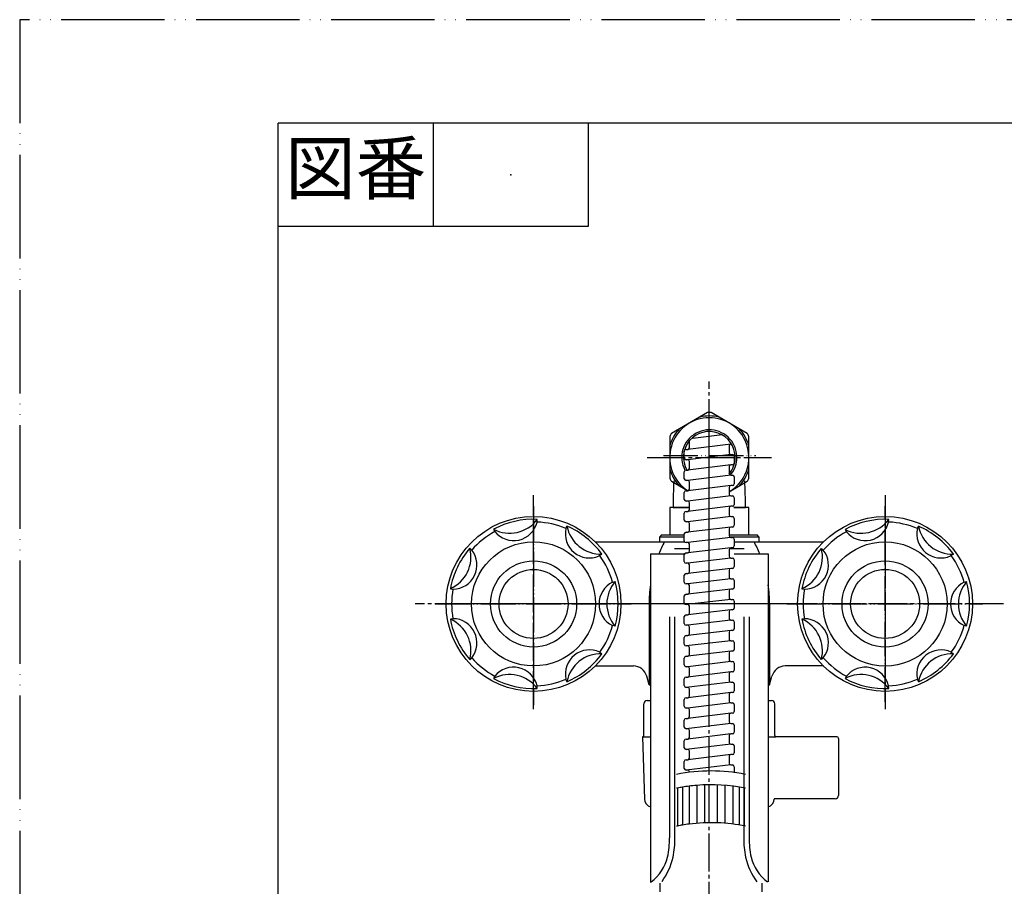
# Model space of a CAD drawing. Units: millimetres. Extents: x 0 to 630, y 0 to 891.
# Drawn here: x 0 to 286, y 640 to 891 of the extents above; entities that cross this region are included whole.
import ezdxf

# ---------------------------------------------------------------- set-up
doc = ezdxf.new("R2010")
doc.units = ezdxf.units.MM
doc.linetypes.add('DASH_CENTER', pattern=[14, 11, -1, 1, -1])
doc.linetypes.add('PHANTOM', pattern=[13, 10, -1, 0, -1, 0, -1])
doc.layers.add('1', color=7, linetype='Continuous')
doc.styles.add('CONVERTER_11', font='MS Mincho.ttf', dxfattribs={"width": 0.89})

# ---------------------------------------------------------------- blocks, each defined once
blk = doc.blocks.new('14-83-_表面処理_', base_point=(712.05, 270.43))
at = {"layer": '1', "color": 4, "linetype": 'PHANTOM'}
for p, q in [((200.11, 738.09), (200.11, 778.09)), ((186.81, 764.59), (213.61, 764.59))]:
    blk.add_line(p, q, dxfattribs=at)
at = {"layer": '1', "color": 7, "linetype": 'Continuous'}
for p, q in [((189.61, 749.59), (194.36, 749.59)), ((207.25, 749.59), (210.61, 749.59))]:
    blk.add_line(p, q, dxfattribs=at)
for centre, start, end in [((349.73, 749.59), 177.252, 180), ((50.48, 749.59), 360, 2.748)]:
    blk.add_arc(centre, 160.12, start, end, dxfattribs=at)
blk = doc.blocks.new('01-165-M11', base_point=(536.43, 506.63))
at = {"layer": '1', "color": 7, "linetype": 'Continuous'}
for p, q in [((194.36, 749.59), (188.61, 749.59)), ((188.61, 749.59), (188.61, 741.59)), ((211.61, 749.59), (207.25, 749.59)), ((211.61, 741.59), (211.61, 749.59)), ((186.21, 741.59), (185.71, 741.09)), ((185.71, 741.09), (192.86, 741.09)), ((185.71, 739.59), (185.71, 741.09)), ((186.21, 741.59), (188.61, 741.59)), ((188.61, 741.59), (192.9, 741.59)), ((205.86, 741.59), (211.61, 741.59)), ((205.86, 741.09), (214.51, 741.09)), ((211.61, 741.59), (214.01, 741.59)), ((214.51, 741.09), (214.01, 741.59)), ((214.51, 741.09), (214.51, 739.59)), ((185.71, 739.59), (192.86, 739.59)), ((207.36, 739.59), (214.51, 739.59))]:
    blk.add_line(p, q, dxfattribs=at)
blk = doc.blocks.new('85-30', base_point=(738.22, 644.21))
at = {"layer": '1', "color": 7, "linetype": 'Continuous'}
for p, q in [((183.01, 736.09), (192.86, 736.09)), ((183.01, 736.09), (183.01, 641.02)), ((207.36, 736.09), (217.21, 736.09)), ((217.21, 736.09), (217.21, 641.02)), ((188.51, 717.84), (188.51, 653.77)), ((190.11, 653.77), (190.11, 717.84)), ((210.11, 717.84), (210.11, 653.77)), ((211.71, 717.84), (211.71, 653.77)), ((183.07, 640.86), (183.27, 641.02))]:
    blk.add_line(p, q, dxfattribs=at)
for centre, radius, start, end in [((161.74, 653.45), 26.8, 348.659, 0.6875), ((163.32, 653.45), 26.8, 348.659, 0.6875), ((236.9, 653.45), 26.8, 179.3125, 191.341), ((238.48, 653.45), 26.8, 179.3125, 191.341), ((175.16, 651.54), 13.29, 307.6454, 345.3536), ((171.05, 652.34), 19, 323.8044, 347.3356), ((229.17, 652.34), 19, 192.6644, 216.5079), ((225.06, 651.54), 13.29, 194.6464, 232.3546)]:
    blk.add_arc(centre, radius, start, end, dxfattribs=at)
blk = doc.blocks.new('開示A4')
at = {"layer": '1', "color": 4, "linetype": 'PHANTOM'}
for p, q in [((0, 297), (0, 0)), ((210, 297), (0, 297))]:
    blk.add_line(p, q, dxfattribs=at)
at = {"layer": '1', "color": 7, "linetype": 'Continuous'}
for p in [(105, 287), (25, 148.5)]:
    blk.add_line(p, (25, 287), dxfattribs=at)
at = {"layer": '1', "color": 2, "linetype": 'Continuous'}
for p, q in [((40, 287), (40, 277)), ((55, 287), (55, 277)), ((55, 277), (25, 277))]:
    blk.add_line(p, q, dxfattribs=at)
at = {"layer": '1', "color": 4}
blk.add_point((47.5, 282), dxfattribs=at)
at = {"layer": '1', "color": 2, "insert": (32.5, 282), "char_height": 5, "attachment_point": 5, "line_spacing_factor": 0.454545, "style": 'CONVERTER_11'}
blk.add_mtext('図番', dxfattribs=at)
blk = doc.blocks.new('84-56A', base_point=(1072.8, 575.32))
at = {"layer": '1', "color": 7, "linetype": 'Continuous'}
for p, q in [((194.23, 668.75), (194.23, 657.75)), ((196.47, 668.98), (196.47, 658.15)), ((198.7, 669.15), (198.7, 658.15)), ((202.52, 658.15), (202.52, 669.15)), ((204.75, 658.15), (204.75, 668.98)), ((206.99, 657.75), (206.99, 668.75)), ((190.88, 668.21), (190.88, 657.21)), ((192.35, 668.47), (192.35, 657.47)), ((208.87, 657.47), (208.87, 668.47)), ((210.33, 657.21), (210.33, 668.21)), ((185.86, 638.15), (185.86, 640.65)), ((215.36, 640.65), (215.36, 640.65)), ((215.36, 640.65), (215.36, 638.15)), ((389.79, 553.28), (387.28, 524.64)), ((392.28, 553.06), (389.76, 524.27)), ((390.11, 553.55), (392.01, 553.38)), ((392.53, 552.55), (409.45, 550.79)), ((409.57, 549.88), (409.63, 550.57)), ((409.8, 550.25), (420.74, 549.11)), ((420.74, 549.11), (421.54, 549.04)), ((387.28, 524.64), (387.27, 524.49)), ((389.44, 524), (387.54, 524.16)), ((390.3, 524.71), (390.1, 524.73))]:
    blk.add_line(p, q, dxfattribs=at)
at = {"layer": '1', "color": 5, "linetype": 'PHANTOM'}
for p, q in [((437.57, 595.02), (417.08, 573.8)), ((439.37, 593.28), (437.57, 595.02)), ((438.82, 592.71), (418.88, 572.06)), ((439.37, 593.28), (438.82, 592.71)), ((458.51, 573.07), (438.82, 592.71)), ((450.65, 580.48), (450.72, 580.56)), ((450.65, 580.2), (458.44, 572.44)), ((417.08, 573.8), (418.88, 572.06)), ((458.51, 572.79), (458.44, 572.71)), ((458.44, 572.44), (458.44, 572.43)), ((458.44, 572.43), (459.02, 571.88))]:
    blk.add_line(p, q, dxfattribs=at)
at = {"layer": '1', "color": 7, "linetype": 'Continuous'}
for centre, radius, start, end in [((200.61, 622.65), 50.5, 78.5788, 101.4212), ((200.61, 618.65), 50.5, 97.2538, 99.4103), ((200.61, 618.65), 50.5, 94.706, 97.2538), ((200.61, 618.65), 50.5, 78.5788, 94.706), ((200.61, 618.65), 50.5, 101.1044, 101.4212), ((200.61, 618.65), 50.5, 99.4103, 101.1044), ((200.61, 607.65), 50.5, 101.1044, 101.4212), ((200.61, 607.65), 50.5, 99.4103, 101.1044), ((200.61, 607.65), 50.5, 97.2538, 99.4103), ((200.61, 607.65), 50.5, 78.5788, 97.2538), ((390.09, 553.25), 0.3, 85, 175), ((391.98, 553.08), 0.3, 355, 85), ((392.56, 552.84), 0.3, 175, 264.0608), ((409.43, 550.59), 0.2, 355, 84.0608), ((409.82, 550.45), 0.2, 175, 264.0776), ((421.28, 546.05), 3, 63.486, 85), ((387.57, 524.46), 0.3, 175, 265), ((389.46, 524.29), 0.3, 265, 355), ((390.08, 524.43), 0.3, 85.9392, 175)]:
    blk.add_arc(centre, radius, start, end, dxfattribs=at)
at = {"layer": '1', "color": 5, "linetype": 'PHANTOM'}
for centre, radius, start, end in [((450.79, 580.34), 0.2, 136, 225.0776), ((450.58, 580.7), 0.2, 316, 45.0608), ((458.58, 572.57), 0.2, 136, 226), ((458.36, 572.93), 0.2, 316, 45.0608), ((456.93, 569.72), 3, 24.486, 46)]:
    blk.add_arc(centre, radius, start, end, dxfattribs=at)
blk = doc.blocks.new('S80-11', base_point=(1026.81, 389.75))
at = {"layer": '1', "color": 7, "linetype": 'Continuous'}
for p, q in [((194.36, 766.9), (194.36, 768.9)), ((203.84, 770.6), (195.35, 769.58)), ((192.86, 763.9), (192.86, 765.9)), ((193.36, 766.4), (193.86, 766.4)), ((206.36, 767.9), (193.86, 766.4)), ((206.36, 767.9), (193.86, 766.4)), ((205.86, 767.47), (205.86, 765.4)), ((206.57, 767.9), (206.36, 767.9)), ((193.86, 763.4), (193.36, 763.4)), ((206.36, 764.9), (193.86, 763.4)), ((194.36, 760.9), (194.36, 762.9)), ((206.36, 764.9), (206.86, 764.9)), ((207.36, 764.4), (207.36, 762.4)), ((193.36, 760.4), (193.86, 760.4)), ((206.36, 761.9), (193.86, 760.4)), ((206.36, 761.9), (193.86, 760.4)), ((205.86, 761.47), (205.86, 759.4)), ((206.86, 761.9), (206.36, 761.9)), ((192.86, 757.9), (192.86, 759.9)), ((193.86, 757.4), (193.36, 757.4)), ((206.36, 758.9), (193.86, 757.4)), ((206.36, 758.9), (206.86, 758.9)), ((207.36, 758.4), (207.36, 756.4)), ((193.36, 754.4), (193.86, 754.4)), ((206.36, 755.9), (193.86, 754.4)), ((194.36, 754.9), (194.36, 756.9)), ((205.86, 755.47), (205.86, 753.4)), ((206.86, 755.9), (206.36, 755.9)), ((192.86, 751.9), (192.86, 753.9)), ((206.36, 752.9), (193.86, 751.4)), ((206.36, 752.9), (206.86, 752.9)), ((207.36, 752.4), (207.36, 750.4)), ((193.86, 751.4), (193.36, 751.4)), ((206.36, 749.9), (193.86, 748.4)), ((194.36, 748.9), (194.36, 750.9)), ((205.86, 749.47), (205.86, 747.4)), ((206.86, 749.9), (206.36, 749.9)), ((192.86, 745.9), (192.86, 747.9)), ((193.36, 748.4), (193.86, 748.4)), ((206.36, 746.9), (193.86, 745.4)), ((206.36, 746.9), (193.86, 745.4)), ((206.36, 746.9), (206.86, 746.9)), ((207.36, 746.4), (207.36, 744.4)), ((193.86, 745.4), (193.36, 745.4)), ((206.36, 743.9), (193.86, 742.4)), ((194.36, 742.9), (194.36, 744.9)), ((205.86, 743.47), (205.86, 741.4)), ((206.86, 743.9), (206.36, 743.9)), ((192.86, 739.9), (192.86, 741.9)), ((193.36, 742.4), (193.86, 742.4)), ((206.36, 740.9), (193.86, 739.4)), ((206.36, 740.9), (206.86, 740.9)), ((207.36, 740.4), (207.36, 738.4)), ((193.86, 739.4), (193.36, 739.4)), ((206.36, 737.9), (193.86, 736.4)), ((194.36, 736.9), (194.36, 738.9)), ((205.86, 737.47), (205.86, 735.4)), ((206.86, 737.9), (206.36, 737.9)), ((192.86, 733.9), (192.86, 735.9)), ((193.36, 736.4), (193.86, 736.4)), ((206.36, 734.9), (193.86, 733.4)), ((206.36, 734.9), (206.86, 734.9)), ((207.36, 734.4), (207.36, 732.4)), ((193.86, 733.4), (193.36, 733.4)), ((206.36, 731.9), (193.86, 730.4)), ((194.36, 730.9), (194.36, 732.9)), ((205.86, 731.47), (205.86, 729.4)), ((206.86, 731.9), (206.36, 731.9)), ((192.86, 727.9), (192.86, 729.9)), ((193.36, 730.4), (193.86, 730.4)), ((206.36, 728.9), (193.86, 727.4)), ((206.36, 728.9), (206.86, 728.9)), ((193.86, 727.4), (193.36, 727.4)), ((206.36, 725.9), (193.86, 724.4)), ((194.36, 724.9), (194.36, 726.9)), ((206.86, 725.9), (206.36, 725.9)), ((207.36, 728.4), (207.36, 726.4)), ((192.86, 721.9), (192.86, 723.9)), ((193.36, 724.4), (193.86, 724.4)), ((206.36, 722.9), (193.36, 721.4)), ((205.86, 725.4), (205.86, 723.4)), ((206.36, 722.9), (206.86, 722.9)), ((193.86, 721.4), (193.36, 721.4)), ((194.36, 718.9), (194.36, 720.9)), ((207.36, 722.4), (207.36, 720.4)), ((192.86, 715.9), (192.86, 717.9)), ((193.36, 718.4), (193.86, 718.4)), ((206.36, 719.9), (193.86, 718.4)), ((205.86, 719.4), (205.86, 717.4)), ((206.86, 719.9), (206.36, 719.9)), ((193.86, 715.4), (193.36, 715.4)), ((206.36, 716.9), (193.86, 715.4)), ((194.36, 712.9), (194.36, 714.9)), ((206.36, 716.9), (206.86, 716.9)), ((207.36, 716.4), (207.36, 714.4)), ((192.86, 709.9), (192.86, 711.9)), ((193.36, 712.4), (193.86, 712.4)), ((206.36, 713.9), (193.86, 712.4)), ((205.86, 713.4), (205.86, 711.4)), ((206.86, 713.9), (206.36, 713.9)), ((206.36, 710.9), (193.36, 709.4)), ((193.86, 709.4), (193.36, 709.4)), ((194.36, 706.9), (194.36, 708.9)), ((206.36, 710.9), (206.86, 710.9)), ((207.36, 710.4), (207.36, 708.4)), ((192.86, 703.9), (192.86, 705.9)), ((193.36, 706.4), (193.86, 706.4)), ((206.36, 707.9), (193.86, 706.4)), ((205.86, 707.4), (205.86, 705.4)), ((206.86, 707.9), (206.36, 707.9)), ((193.86, 703.4), (193.36, 703.4)), ((206.36, 704.9), (193.86, 703.4)), ((194.36, 700.9), (194.36, 702.9)), ((206.36, 704.9), (206.86, 704.9)), ((207.36, 704.4), (207.36, 702.4)), ((193.36, 700.4), (193.86, 700.4)), ((206.36, 701.9), (193.86, 700.4)), ((205.86, 701.4), (205.86, 699.4)), ((206.86, 701.9), (206.36, 701.9)), ((192.86, 697.9), (192.86, 699.9)), ((206.36, 698.9), (193.36, 697.4)), ((193.86, 697.4), (193.36, 697.4)), ((206.36, 698.9), (206.86, 698.9)), ((207.36, 698.4), (207.36, 696.4)), ((193.36, 694.4), (193.86, 694.4)), ((206.36, 695.9), (193.86, 694.4)), ((194.36, 694.9), (194.36, 696.9)), ((205.86, 695.4), (205.86, 693.4)), ((206.86, 695.9), (206.36, 695.9)), ((192.86, 691.9), (192.86, 693.9)), ((206.36, 692.9), (193.86, 691.4)), ((206.36, 692.9), (206.86, 692.9)), ((207.36, 692.4), (207.36, 690.4)), ((193.86, 691.4), (193.36, 691.4)), ((206.36, 689.9), (193.86, 688.4)), ((194.36, 688.9), (194.36, 690.9)), ((205.86, 689.4), (205.86, 687.4)), ((206.86, 689.9), (206.36, 689.9)), ((192.86, 685.9), (192.86, 687.9)), ((193.36, 688.4), (193.86, 688.4)), ((206.36, 686.9), (193.36, 685.4)), ((206.36, 686.9), (206.86, 686.9)), ((207.36, 686.4), (207.36, 684.4)), ((193.86, 685.4), (193.36, 685.4)), ((206.36, 683.9), (193.86, 682.4)), ((194.36, 682.9), (194.36, 684.9)), ((205.86, 683.4), (205.86, 681.4)), ((206.86, 683.9), (206.36, 683.9)), ((192.86, 679.9), (192.86, 681.9)), ((193.36, 682.4), (193.86, 682.4)), ((206.36, 680.9), (193.36, 679.4)), ((206.36, 680.9), (206.86, 680.9)), ((207.36, 680.4), (207.36, 678.4)), ((193.86, 679.4), (193.36, 679.4)), ((206.36, 677.9), (193.86, 676.4)), ((194.36, 676.9), (194.36, 678.9)), ((194.36, 676.9), (194.36, 678.9)), ((205.86, 677.4), (205.86, 675.4)), ((206.86, 677.9), (206.36, 677.9)), ((192.86, 673.9), (192.86, 675.9)), ((193.36, 676.4), (193.86, 676.4)), ((206.36, 674.9), (193.36, 673.4)), ((206.36, 674.9), (206.86, 674.9)), ((207.36, 674.4), (207.36, 672.63)), ((193.86, 673.4), (193.36, 673.4)), ((194.36, 672.82), (194.36, 672.9))]:
    blk.add_line(p, q, dxfattribs=at)
for centre, start, end in [((193.36, 765.9), 90, 180), ((193.86, 766.9), 270, 0), ((206.36, 767.4), 90, 180), ((193.36, 763.9), 180, 270), ((193.86, 762.9), 0, 90), ((206.36, 765.4), 180, 270), ((206.86, 764.4), 0, 90), ((193.36, 759.9), 90, 180), ((193.86, 760.9), 270, 0), ((206.36, 761.4), 90, 180), ((206.86, 762.4), 270, 0), ((193.36, 757.9), 180, 270), ((193.86, 756.9), 0, 90), ((206.36, 759.4), 180, 270), ((206.86, 758.4), 0, 90), ((193.36, 753.9), 90, 180), ((193.86, 754.9), 270, 0), ((206.36, 755.4), 90, 180), ((206.86, 756.4), 270, 0), ((193.36, 751.9), 180, 270), ((206.36, 753.4), 180, 270), ((206.86, 752.4), 0, 90), ((193.86, 750.9), 0, 90), ((193.86, 748.9), 270, 0), ((206.36, 749.4), 90, 180), ((206.86, 750.4), 270, 0), ((193.36, 747.9), 90, 180), ((193.36, 745.9), 180, 270), ((206.36, 747.4), 180, 270), ((206.86, 746.4), 0, 90), ((193.86, 744.9), 0, 90), ((193.86, 744.9), 0, 90), ((193.86, 742.9), 270, 0), ((206.36, 743.4), 90, 180), ((206.86, 744.4), 270, 0), ((206.86, 744.4), 270, 0), ((206.86, 744.4), 270, 0), ((193.36, 741.9), 90, 180), ((206.36, 741.4), 180, 270), ((206.86, 740.4), 0, 90), ((193.36, 739.9), 180, 270), ((193.36, 739.9), 180, 270), ((193.86, 738.9), 0, 90), ((206.36, 737.4), 90, 180), ((206.86, 738.4), 270, 0), ((206.86, 738.4), 270, 0), ((193.36, 735.9), 90, 180), ((193.86, 736.9), 270, 0), ((206.36, 735.4), 180, 270), ((206.86, 734.4), 0, 90), ((193.36, 733.9), 180, 270), ((193.86, 732.9), 0, 90), ((206.36, 731.4), 90, 180), ((206.86, 732.4), 270, 0), ((206.86, 732.4), 270, 0), ((193.36, 729.9), 90, 180), ((193.86, 730.9), 270, 360), ((206.36, 729.4), 180, 270), ((206.86, 728.4), 0, 90), ((193.36, 727.9), 180, 270), ((193.86, 726.9), 0, 90), ((206.36, 725.4), 90, 180), ((206.86, 726.4), 270, 0), ((193.36, 723.9), 90, 180), ((193.86, 724.9), 270, 0), ((206.36, 723.4), 180, 270), ((206.86, 722.4), 0, 90), ((193.36, 721.9), 180, 270), ((193.86, 720.9), 360, 90), ((206.86, 720.4), 270, 0), ((193.36, 717.9), 90, 180), ((193.86, 718.9), 270, 0), ((206.36, 719.4), 90, 180), ((206.36, 717.4), 180, 270), ((193.36, 715.9), 180, 270), ((193.86, 714.9), 0, 90), ((206.86, 716.4), 0, 90), ((206.86, 714.4), 270, 0), ((193.36, 711.9), 90, 180), ((193.86, 712.9), 270, 0), ((206.36, 713.4), 90, 180), ((193.36, 709.9), 180, 270), ((193.86, 708.9), 0, 90), ((206.36, 711.4), 180, 270), ((206.86, 710.4), 0, 90), ((193.36, 705.9), 90, 180), ((193.86, 706.9), 270, 0), ((206.36, 707.4), 90, 180), ((206.86, 708.4), 270, 0), ((193.36, 703.9), 180, 270), ((193.86, 702.9), 0, 90), ((206.36, 705.4), 180, 270), ((206.86, 704.4), 0, 90), ((193.36, 699.9), 90, 180), ((193.86, 700.9), 270, 0), ((206.36, 701.4), 90, 180), ((206.86, 702.4), 270, 0), ((193.36, 697.9), 180, 270), ((193.86, 696.9), 0, 90), ((206.36, 699.4), 180, 270), ((206.86, 698.4), 0, 90), ((193.36, 693.9), 90, 180), ((193.86, 694.9), 270, 0), ((206.36, 695.4), 90, 180), ((206.86, 696.4), 270, 0), ((193.36, 691.9), 180, 270), ((206.36, 693.4), 180, 270), ((206.86, 692.4), 0, 90), ((193.86, 690.9), 0, 90), ((193.86, 688.9), 270, 0), ((206.36, 689.4), 90, 180), ((206.86, 690.4), 270, 0), ((193.36, 687.9), 90, 180), ((193.36, 685.9), 180, 270), ((206.36, 687.4), 180, 270), ((206.86, 686.4), 0, 90), ((193.86, 684.9), 0, 90), ((193.86, 682.9), 270, 360), ((206.36, 683.4), 90, 180), ((206.86, 684.4), 270, 0), ((193.36, 681.9), 90, 180), ((206.36, 681.4), 180, 270), ((206.86, 680.4), 0, 90), ((206.86, 680.4), 0, 90), ((193.36, 679.9), 180, 270), ((193.86, 678.9), 0, 90), ((206.36, 677.4), 90, 180), ((206.86, 678.4), 270, 0), ((206.86, 678.4), 270, 0), ((193.36, 675.9), 90, 180), ((193.86, 676.9), 270, 360), ((206.36, 675.4), 180, 270), ((206.86, 674.4), 0, 90), ((206.86, 674.4), 0, 90), ((193.36, 673.9), 180, 270), ((193.86, 672.9), 0, 90)]:
    blk.add_arc(centre, 0.5, start, end, dxfattribs=at)
blk = doc.blocks.new('S80-14', base_point=(1186.13, 812.47))
at = {"layer": '1', "color": 7, "linetype": 'Continuous'}
for start, end in [(0, 209.4661), (320.2044, 0)]:
    blk.add_arc((200.11, 764.09), 7.5, start, end, dxfattribs=at)
blk = doc.blocks.new('32-42', base_point=(912.51, 723.74))
at = {"layer": '1', "color": 7, "linetype": 'Continuous'}
for p, q in [((199.61, 777.07), (189.11, 771.01)), ((211.11, 771.01), (200.61, 777.07)), ((188.61, 770.14), (188.61, 758.02)), ((211.61, 758.02), (211.61, 770.14)), ((189.11, 757.15), (193.77, 754.47)), ((205.86, 754.12), (211.11, 757.15))]:
    blk.add_line(p, q, dxfattribs=at)
for radius, start, end in [(11.5, 30, 236.6416), (13, 87.7958, 92.2042), (8, 30, 207.4623), (13, 147.7958, 152.2042), (11.5, 300, 30), (13, 30, 32.2042), (13, 27.7958, 30), (8, 319.559, 30), (13, 207.7958, 210), (13, 210, 212.2042), (13, 327.7958, 332.2042)]:
    blk.add_arc((200.11, 764.08), radius, start, end, dxfattribs=at)
blk = doc.blocks.new('K820-56AX-LH', base_point=(723.31, 307.56))
for name, p in [('32-42', (912.51, 723.74)), ('S80-11', (1026.81, 389.75)), ('84-56A', (1072.8, 575.32))]:
    blk.add_blockref(name, p)
at = {"layer": '1'}
blk.add_blockref('S80-14', (1186.13, 812.47), dxfattribs=at)
blk = doc.blocks.new('81-15X-MW2-3', base_point=(6.249, 474.618))
at = {"layer": '1', "color": 7, "linetype": 'Continuous'}
for p, q in [((60.37, 227.814), (60.37, 230.864)), ((60.703, 231.197), (61.003, 231.197)), ((72.403, 231.197), (72.703, 231.197)), ((73.037, 227.814), (73.037, 230.864)), ((60.253, 227.697), (60.43, 221.673)), ((60.253, 227.697), (61.003, 227.697)), ((72.403, 227.697), (73.153, 227.697)), ((79.037, 227.697), (73.153, 227.697)), ((79.203, 227.531), (79.203, 222.03)), ((78.87, 221.696), (72.977, 221.696)), ((72.977, 221.696), (72.977, 221.673))]:
    blk.add_line(p, q, dxfattribs=at)
for centre, radius, start, end in [((60.703, 230.864), 0.333, 90, 180), ((72.703, 230.864), 0.333, 0, 90), ((60.253, 227.814), 0.117, 270, 0), ((73.153, 227.814), 0.117, 180, 270), ((79.037, 227.531), 0.167, 0, 90), ((78.87, 222.03), 0.333, 270, 0), ((61.262, 221.697), 0.833, 181.67647, 251.87085), ((72.144, 221.697), 0.833, 288.12915, 358.32353)]:
    blk.add_arc(centre, radius, start, end, dxfattribs=at)
blk = doc.blocks.new('81-15X-4-LH', base_point=(165.04, 392.98))
at = {"xscale": 3, "yscale": 3, "zscale": 3}
blk.add_blockref('81-15X-MW2-3', (18.75, 1423.85), dxfattribs=at)
blk = doc.blocks.new('V851K-2-5', base_point=(1843.8, 442.12))
at = {"layer": '1', "color": 7, "linetype": 'Continuous'}
for start, end in [(76.5978, 103.4022), (136.5978, 163.4022), (16.5978, 43.4022), (196.5978, 223.4022), (316.5978, 343.4022)]:
    blk.add_arc((200.11, 764.09), 12, start, end, dxfattribs=at)
blk = doc.blocks.new('81-8-LHK__9', base_point=(102.77, 1563.64))
at = {"layer": '1', "color": 4, "linetype": 'PHANTOM'}
for p, q in [((251.11, 749.71), (251.11, 692.25)), ((222.58, 721.59), (278.39, 721.59))]:
    blk.add_line(p, q, dxfattribs=at)
at = {"layer": '1', "color": 7, "linetype": 'Continuous'}
for p, q in [((252.14, 745.34), (252.17, 746.1)), ((239.52, 743.22), (239.88, 742.54)), ((260.49, 743.43), (260.79, 744.14)), ((233.19, 737.2), (232.61, 737.71)), ((270.94, 736.05), (270.11, 735.5)), ((226.98, 726.01), (227.73, 725.87)), ((274.03, 727.88), (274.77, 728.08)), ((227.73, 717.31), (226.98, 717.17)), ((274.77, 715.1), (274.03, 715.31)), ((232.61, 705.48), (233.19, 705.98)), ((270.32, 707.59), (270.94, 707.14)), ((239.88, 700.64), (239.52, 699.97)), ((252.17, 697.08), (252.14, 697.85)), ((260.79, 699.05), (260.49, 699.75))]:
    blk.add_line(p, q, dxfattribs=at)
for radius in [25.37, 18]:
    blk.add_circle((251.11, 721.59), radius, dxfattribs=at)
for centre, radius, start, end in [((251.11, 721.59), 24.54, 87.5196, 118.1946), ((244.15, 752.08), 10, 242.3929, 323.3214), ((245.32, 746.94), 7, 218.9464, 346.7679), ((251.11, 721.59), 23.77, 66.7661, 87.5196), ((267.32, 741.92), 7, 167.5178, 293.4823), ((270.61, 746.04), 10, 190.9643, 271.8928), ((251.11, 721.59), 24.54, 36.0911, 66.7661), ((251.11, 721.59), 23.77, 118.1946, 138.9482), ((222.94, 735.16), 10, 293.8215, 14.7499), ((251.11, 721.59), 24.54, 138.9482, 169.6232), ((227.68, 732.87), 7, 270.3749, 38.1965), ((267.32, 741.92), 7, 293.4823, 295.3394), ((251.11, 721.59), 23.77, 15.3375, 36.0911), ((251.11, 721.59), 23.77, 169.6232, 190.3768), ((277.11, 721.59), 7, 116.0892, 243.9108), ((282.38, 721.59), 10, 139.5358, 220.4642), ((251.11, 721.59), 24.54, 344.6625, 15.3375), ((222.94, 708.02), 10, 345.2501, 66.1785), ((251.11, 721.59), 24.54, 190.3768, 221.0518), ((227.68, 710.31), 7, 321.8035, 89.6251), ((251.11, 721.59), 23.77, 323.9089, 344.6625), ((251.11, 721.59), 23.77, 221.0518, 241.8054), ((267.32, 701.26), 7, 64.6606, 192.4822), ((270.61, 697.14), 10, 88.1072, 169.0357), ((251.11, 721.59), 24.54, 293.2339, 323.9089), ((245.32, 696.24), 7, 13.2321, 141.0536), ((244.15, 691.11), 10, 36.6786, 117.6071), ((251.11, 721.59), 24.54, 241.8054, 272.4804), ((251.11, 721.59), 23.77, 272.4804, 293.2339)]:
    blk.add_arc(centre, radius, start, end, dxfattribs=at)
blk = doc.blocks.new('81-8-2LHC__10', base_point=(148.5, 6609.26))
at = {"layer": '1', "color": 4, "linetype": 'PHANTOM'}
for p, q in [((251.11, 693.23), (251.11, 749.96)), ((222.74, 721.59), (279.47, 721.59))]:
    blk.add_line(p, q, dxfattribs=at)
at = {"layer": '1'}
blk.add_blockref('81-8-LHK__9', (102.77, 1563.64), dxfattribs=at)
blk = doc.blocks.new('81-8-LHK__11', base_point=(36.85, 1556.26))
at = {"layer": '1', "color": 4, "linetype": 'PHANTOM'}
for p, q in [((149.11, 749.71), (149.11, 692.25)), ((120.58, 721.59), (176.39, 721.59))]:
    blk.add_line(p, q, dxfattribs=at)
at = {"layer": '1', "color": 7, "linetype": 'Continuous'}
for p, q in [((150.14, 745.34), (150.17, 746.1)), ((137.52, 743.22), (137.88, 742.54)), ((158.49, 743.43), (158.79, 744.14)), ((131.19, 737.2), (130.61, 737.71)), ((168.94, 736.05), (168.11, 735.5)), ((124.98, 726.01), (125.73, 725.87)), ((172.03, 727.88), (172.77, 728.08)), ((125.73, 717.31), (124.98, 717.17)), ((172.77, 715.1), (172.03, 715.31)), ((130.61, 705.48), (131.19, 705.98)), ((168.32, 707.59), (168.94, 707.14)), ((137.88, 700.64), (137.52, 699.97)), ((150.17, 697.08), (150.14, 697.85)), ((158.79, 699.05), (158.49, 699.75))]:
    blk.add_line(p, q, dxfattribs=at)
for radius in [25.37, 18]:
    blk.add_circle((149.11, 721.59), radius, dxfattribs=at)
for centre, radius, start, end in [((149.11, 721.59), 24.54, 87.5196, 118.1946), ((142.15, 752.08), 10, 242.3929, 323.3214), ((143.32, 746.94), 7, 218.9464, 346.7679), ((149.11, 721.59), 23.77, 66.7661, 87.5196), ((165.32, 741.92), 7, 167.5178, 293.4823), ((149.11, 721.59), 24.54, 36.0911, 66.7661), ((168.61, 746.04), 10, 190.9643, 271.8928), ((149.11, 721.59), 23.77, 118.1946, 138.9482), ((149.11, 721.59), 24.54, 138.9482, 169.6232), ((120.94, 735.16), 10, 293.8215, 14.7499), ((125.68, 732.87), 7, 270.3749, 38.1965), ((165.32, 741.92), 7, 293.4823, 295.3394), ((149.11, 721.59), 23.77, 15.3375, 36.0911), ((149.11, 721.59), 23.77, 169.6232, 190.3768), ((175.11, 721.59), 7, 116.0892, 243.9108), ((180.38, 721.59), 10, 139.5358, 220.4642), ((149.11, 721.59), 24.54, 344.6625, 15.3375), ((149.11, 721.59), 24.54, 190.3768, 221.0518), ((120.94, 708.02), 10, 345.2501, 66.1785), ((125.68, 710.31), 7, 321.8035, 89.6251), ((149.11, 721.59), 23.77, 323.9089, 344.6625), ((149.11, 721.59), 23.77, 221.0518, 241.8054), ((165.32, 701.26), 7, 64.6606, 192.4822), ((149.11, 721.59), 24.54, 293.2339, 323.9089), ((168.61, 697.14), 10, 88.1072, 169.0357), ((143.32, 696.24), 7, 13.2321, 141.0536), ((142.15, 691.11), 10, 36.6786, 117.6071), ((149.11, 721.59), 24.54, 241.8054, 272.4804), ((149.11, 721.59), 23.77, 272.4804, 293.2339)]:
    blk.add_arc(centre, radius, start, end, dxfattribs=at)
blk = doc.blocks.new('81-8-2LHC__12', base_point=(-71.08, 6934.61))
at = {"layer": '1', "color": 4, "linetype": 'PHANTOM'}
for p, q in [((149.11, 749.96), (149.11, 693.23)), ((120.74, 721.59), (177.47, 721.59))]:
    blk.add_line(p, q, dxfattribs=at)
at = {"layer": '1'}
blk.add_blockref('81-8-LHK__11', (36.85, 1556.26), dxfattribs=at)
blk = doc.blocks.new('84-35-LHK__13', base_point=(228.94, 1806.73))
at = {"layer": '1', "color": 7, "linetype": 'Continuous'}
blk.add_circle((251.11, 721.59), 10, dxfattribs=at)
blk = doc.blocks.new('84-34-BK', base_point=(215.26, 1695.38))
at = {"layer": '1', "color": 7, "linetype": 'Continuous'}
blk.add_circle((251.11, 721.59), 12.5, dxfattribs=at)
blk = doc.blocks.new('84-34X-B-LH', base_point=(-43.28, 6912.58))
for name, p in [('84-34-BK', (215.26, 1695.38)), ('84-35-LHK__13', (228.94, 1806.73))]:
    blk.add_blockref(name, p)
blk = doc.blocks.new('84-35-LHK__14', base_point=(73.02, 2119.93))
at = {"layer": '1', "color": 7, "linetype": 'Continuous'}
blk.add_circle((149.11, 721.59), 10, dxfattribs=at)
blk = doc.blocks.new('84-34-PK', base_point=(16.79, 1612.76))
at = {"layer": '1', "color": 7, "linetype": 'Continuous'}
blk.add_circle((149.11, 721.59), 12.5, dxfattribs=at)
blk = doc.blocks.new('84-34X-P-LH', base_point=(62.53, 6653.88))
at = {"layer": '1'}
for name, p in [('84-34-PK', (16.79, 1612.76)), ('84-35-LHK__14', (73.02, 2119.93))]:
    blk.add_blockref(name, p, dxfattribs=at)
blk = doc.blocks.new('SK55-0A-M1', base_point=(0, 1782))
at = {"layer": '1', "color": 4, "linetype": 'PHANTOM'}
for p, q in [((200.11, 696.09), (200.11, 741.59)), ((218.84, 721.59), (129.61, 721.59)), ((270.61, 721.59), (218.84, 721.59))]:
    blk.add_line(p, q, dxfattribs=at)
at = {"layer": '1', "color": 7, "linetype": 'Continuous'}
for p, q in [((166.98, 739.59), (182.61, 739.59)), ((182.61, 739.59), (192.97, 739.59)), ((194.36, 737.59), (189.99, 737.59)), ((210.23, 737.59), (205.9, 737.59)), ((207.36, 739.59), (217.61, 739.59)), ((217.61, 739.59), (233.24, 739.59)), ((182.61, 721.59), (182.61, 698.09)), ((217.61, 721.59), (217.61, 698.09)), ((166.98, 703.59), (178.07, 703.59)), ((233.24, 703.59), (222.15, 703.59)), ((182.61, 698.09), (181.93, 700.63)), ((217.61, 698.09), (218.29, 700.63)), ((182.61, 698.09), (183.01, 698.09)), ((217.21, 698.09), (217.61, 698.09))]:
    blk.add_line(p, q, dxfattribs=at)
for centre, radius, start, end in [((220.86, 721.59), 38.25, 151.9275, 157.723), ((179.36, 721.59), 38.25, 22.277, 28.0725), ((220.86, 721.59), 38.25, 171.7066, 180), ((179.36, 721.59), 38.25, 0, 8.2934), ((178.07, 699.59), 4, 15, 90), ((222.15, 699.59), 4, 90, 165)]:
    blk.add_arc(centre, radius, start, end, dxfattribs=at)

msp = doc.modelspace()

# ---------------------------------------------------------------- linework, layer by layer
at = {"layer": '1', "color": 2, "linetype": 'DASH_CENTER'}
for p, q in [((200.11, 573.987), (200.11, 786.092)), ((182.11, 764.092), (218.11, 764.092)), ((149.11, 691.092), (149.11, 753.092)), ((251.11, 753.092), (251.11, 691.092)), ((285.475, 721.592), (114.744, 721.592))]:
    msp.add_line(p, q, dxfattribs=at)

# ---------------------------------------------------------------- block references
for name, p in [('V851K-2-5', (1843.802, 442.115)), ('85-30', (738.222, 644.211))]:
    msp.add_blockref(name, p)
at = {"layer": '1', "xscale": 3, "yscale": 3, "zscale": 3}
msp.add_blockref('開示A4', (0, 0), dxfattribs=at)
at = {"layer": '1'}
for name, p in [('14-83-_表面処理_', (712.051, 270.425)), ('K820-56AX-LH', (723.308, 307.556)), ('81-8-2LHC__12', (-71.081, 6934.614)), ('01-165-M11', (536.43, 506.627)), ('81-8-2LHC__10', (148.502, 6609.257)), ('SK55-0A-M1', (0, 1782)), ('84-34X-P-LH', (62.526, 6653.876)), ('84-34X-B-LH', (-43.276, 6912.579)), ('81-15X-4-LH', (165.035, 392.979))]:
    msp.add_blockref(name, p, dxfattribs=at)

doc.saveas('drawing.dxf')
